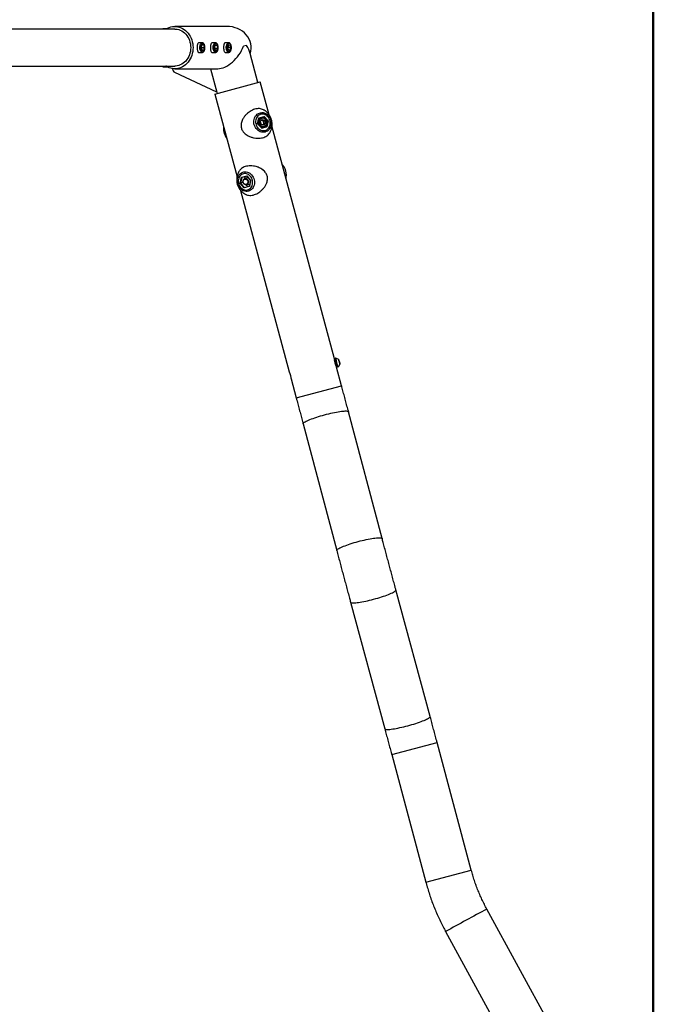
# Model space of a CAD drawing. Units: millimetres. Extents: x 0 to 42, y 0 to 29.8.
# Drawn here: x 31.3 to 32.5, y 6.8 to 8.6 of the extents above; entities that cross this region are included whole.
import ezdxf

# ---------------------------------------------------------------- set-up
doc = ezdxf.new("R2010")
doc.units = ezdxf.units.MM
doc.layers.add('LE_NORM', color=179, linetype='Continuous', lineweight=50)
doc.styles.add('SLDTEXTSTYLE0', font='TXT', dxfattribs={"width": 0.605})
doc.dimstyles.new('SLDDIMSTYLE0', dxfattribs={"dimtxt": 0.35, "dimasz": 0.3, "dimexe": 0, "dimexo": 0.0625, "dimgap": 0.0875, "dimtad": 1, "dimdec": 0, "dimlfac": 100, "dimrnd": 1e-09, "dimzin": 12, "dimdsep": 46, "dimtxsty": 'SLDTEXTSTYLE0', "dimsah": 1, "dimcen": 0.09, "dimadec": 0, "dimazin": 3, "dimtfac": 1, "dimtofl": 0, "dimtmove": 0, "dimatfit": 3, "dimfxl": 0, "dimfrac": 2, "dimtolj": 1, "dimtzin": 12, "dimarcsym": 0})

# ---------------------------------------------------------------- blocks, each defined once
blk = doc.blocks.new('_D_13')
at = {"layer": 'LE_NORM'}
for p, q in [((25.1115, 6.0495), (25.1115, 9.2665)), ((32.4989, 6.0495), (32.4989, 9.2665)), ((25.1115, 9.1674), (32.4989, 9.1674))]:
    blk.add_line(p, q, dxfattribs=at)
for points in [[(25.1115, 9.1674), (25.4115, 9.0674), (25.4115, 9.2674)], [(32.4989, 9.1674), (32.1989, 9.2674), (32.1989, 9.0674)]]:
    blk.add_solid(points, dxfattribs=at)
at = {"layer": 'LE_NORM', "insert": (28.4764, 9.6186), "char_height": 0.35, "attachment_point": 1, "style": 'SLDTEXTSTYLE0'}
blk.add_mtext('739', dxfattribs=at)

msp = doc.modelspace()

# ---------------------------------------------------------------- linework, layer by layer
at = {"color": 7, "linetype": 'Continuous', "lineweight": 25}
for p, q in [((31.5935, 8.6255), (31.2523, 8.6255)), ((31.5714, 8.6265), (31.5714, 8.6255)), ((31.5714, 8.6265), (31.5784, 8.6265)), ((31.692, 8.6305), (31.5935, 8.6305)), ((31.6457, 8.5995), (31.6389, 8.5995)), ((31.6707, 8.5995), (31.6639, 8.5995)), ((31.6957, 8.5995), (31.6889, 8.5995)), ((31.639, 8.5815), (31.6457, 8.5815)), ((31.6438, 8.5905), (31.6453, 8.5955)), ((31.6438, 8.5905), (31.6453, 8.5855)), ((31.6441, 8.5915), (31.6444, 8.5905)), ((31.6444, 8.5905), (31.6441, 8.5895)), ((31.6444, 8.5905), (31.6496, 8.5905)), ((31.6482, 8.5955), (31.6453, 8.5955)), ((31.6453, 8.5855), (31.6482, 8.5855)), ((31.6482, 8.5955), (31.6496, 8.5905)), ((31.6496, 8.5905), (31.6482, 8.5855)), ((31.664, 8.5815), (31.6707, 8.5815)), ((31.6689, 8.5914), (31.6707, 8.5959)), ((31.6689, 8.5914), (31.6699, 8.586)), ((31.669, 8.5917), (31.6694, 8.5896)), ((31.6694, 8.5896), (31.6693, 8.5893)), ((31.6694, 8.5896), (31.6746, 8.5896)), ((31.6699, 8.586), (31.6728, 8.5851)), ((31.6703, 8.595), (31.6736, 8.595)), ((31.6736, 8.595), (31.6707, 8.5959)), ((31.6746, 8.5896), (31.6728, 8.5851)), ((31.6736, 8.595), (31.6746, 8.5896)), ((31.689, 8.5815), (31.6957, 8.5815)), ((31.6949, 8.5949), (31.6939, 8.5895)), ((31.6957, 8.585), (31.6939, 8.5895)), ((31.694, 8.5892), (31.6944, 8.5915)), ((31.6943, 8.5917), (31.6944, 8.5915)), ((31.6944, 8.5915), (31.6996, 8.5915)), ((31.6949, 8.5949), (31.6977, 8.5959)), ((31.6953, 8.586), (31.6986, 8.586)), ((31.6957, 8.585), (31.6986, 8.586)), ((31.6977, 8.5959), (31.6996, 8.5915)), ((31.6986, 8.586), (31.6996, 8.5915)), ((31.7293, 8.5946), (31.7237, 8.5931)), ((31.7511, 8.5244), (31.7364, 8.5794)), ((31.265, 8.5555), (31.5935, 8.5555)), ((31.5714, 8.5555), (31.5714, 8.554)), ((31.5714, 8.554), (31.5794, 8.554)), ((31.5895, 8.5506), (31.5895, 8.5507)), ((31.5935, 8.5505), (31.6749, 8.5505)), ((31.6731, 8.5065), (31.5941, 8.5433)), ((31.6613, 8.5505), (31.6731, 8.5065)), ((31.6695, 8.5025), (31.7554, 8.5255)), ((31.772, 8.4636), (31.7554, 8.5255)), ((31.6731, 8.5065), (31.6738, 8.5036)), ((31.6695, 8.5025), (31.7114, 8.3462)), ((31.7504, 8.4465), (31.7528, 8.4578)), ((31.7508, 8.4466), (31.753, 8.4574)), ((31.7528, 8.4578), (31.7628, 8.4605)), ((31.7576, 8.4578), (31.7528, 8.4565)), ((31.7624, 8.4598), (31.753, 8.4573)), ((31.7555, 8.4509), (31.759, 8.4548)), ((31.7555, 8.4509), (31.757, 8.4453)), ((31.7576, 8.4577), (31.7571, 8.4584)), ((31.7578, 8.4535), (31.7586, 8.4532)), ((31.7586, 8.4532), (31.7611, 8.4524)), ((31.759, 8.4548), (31.7639, 8.4531)), ((31.7611, 8.4524), (31.7639, 8.4531)), ((31.7619, 8.4496), (31.7611, 8.4524)), ((31.7697, 8.4517), (31.7624, 8.4598)), ((31.7628, 8.4605), (31.7704, 8.4519)), ((31.7654, 8.4476), (31.7639, 8.4531)), ((31.7675, 8.441), (31.7697, 8.4517)), ((31.7676, 8.4511), (31.7697, 8.4517)), ((31.7704, 8.4519), (31.7681, 8.4407)), ((31.7697, 8.4517), (31.7704, 8.4519)), ((31.7504, 8.4465), (31.7508, 8.4466)), ((31.7581, 8.438), (31.7504, 8.4465)), ((31.7581, 8.4384), (31.7508, 8.4466)), ((31.7619, 8.4436), (31.757, 8.4453)), ((31.7575, 8.4391), (31.7622, 8.4404)), ((31.758, 8.4385), (31.7675, 8.441)), ((31.7681, 8.4407), (31.7581, 8.438)), ((31.7603, 8.4442), (31.7609, 8.4448)), ((31.7609, 8.4448), (31.7626, 8.4468)), ((31.7626, 8.4468), (31.7619, 8.4496)), ((31.7619, 8.4436), (31.7654, 8.4476)), ((31.7621, 8.4396), (31.7623, 8.4404)), ((31.7626, 8.4468), (31.7654, 8.4476)), ((31.8957, 8.002), (31.7776, 8.4426)), ((31.7176, 8.3342), (31.7199, 8.3454)), ((31.7205, 8.3451), (31.7183, 8.3344)), ((31.7199, 8.3454), (31.7297, 8.348)), ((31.7297, 8.3476), (31.7205, 8.3451)), ((31.7262, 8.3466), (31.7254, 8.3424)), ((31.7325, 8.3444), (31.7263, 8.3428)), ((31.7297, 8.348), (31.7372, 8.3395)), ((31.7297, 8.3476), (31.7369, 8.3394)), ((31.7321, 8.3449), (31.7312, 8.3441)), ((31.7321, 8.3443), (31.7323, 8.3447)), ((31.7369, 8.3394), (31.7348, 8.3287)), ((31.7372, 8.3395), (31.735, 8.3282)), ((31.7369, 8.3394), (31.7372, 8.3395)), ((31.7176, 8.3342), (31.7183, 8.3344)), ((31.7252, 8.3256), (31.7176, 8.3342)), ((31.7229, 8.3356), (31.7183, 8.3344)), ((31.7183, 8.3344), (31.7255, 8.3262)), ((31.7183, 8.3206), (31.8101, 7.9779)), ((31.735, 8.3282), (31.7252, 8.3256)), ((31.7255, 8.3262), (31.7348, 8.3287)), ((31.7284, 8.331), (31.7313, 8.3278)), ((31.7295, 8.3312), (31.7356, 8.3328)), ((31.7344, 8.3325), (31.7355, 8.3322)), ((31.7356, 8.3325), (31.7351, 8.3327)), ((31.8978, 8.0033), (31.8974, 8.0032)), ((31.8976, 8.0025), (31.8957, 8.002)), ((31.8998, 7.9865), (31.9017, 7.987)), ((31.9093, 7.9512), (31.8998, 7.9865)), ((31.9019, 7.9863), (31.9023, 7.9864)), ((31.9042, 7.9993), (31.905, 7.9966)), ((31.9042, 7.9989), (31.9042, 7.9993)), ((31.905, 7.9958), (31.9042, 7.9989)), ((31.9048, 7.9966), (31.905, 7.9966)), ((31.905, 7.9966), (31.9057, 7.9935)), ((31.9058, 7.9931), (31.905, 7.9958)), ((31.9057, 7.9935), (31.9058, 7.9931)), ((31.9057, 7.9935), (31.9057, 7.9935)), ((31.8137, 7.9646), (31.8234, 7.9282)), ((31.9859, 7.6627), (31.9224, 7.9022)), ((31.8364, 7.8794), (31.9, 7.6399)), ((32.0767, 7.3261), (32.012, 7.5653)), ((31.9262, 7.5421), (31.9909, 7.3029)), ((32.1546, 7.0357), (32.0899, 7.2772)), ((32.004, 7.2542), (32.0687, 7.0127)), ((32.3037, 6.7425), (32.1841, 6.962)), ((32.106, 6.9195), (32.2256, 6.7))]:
    msp.add_line(p, q, dxfattribs=at)
at = {"color": 8, "linetype": 'Continuous', "lineweight": 25}
for p, q in [((31.8234, 7.9282), (31.9093, 7.9512)), ((32.004, 7.2542), (32.0899, 7.2772)), ((32.0687, 7.0127), (32.1546, 7.0357)), ((32.1841, 6.962), (32.1841, 6.962))]:
    msp.add_line(p, q, dxfattribs=at)
at = {"color": 7, "linetype": 'Continuous', "lineweight": 25, "flags": 128}
for points in [[(31.5768, 8.6255), (31.5772, 8.6257), (31.5801, 8.6273), (31.5831, 8.6286), (31.5863, 8.6296), (31.5895, 8.6302), (31.5927, 8.6305), (31.596, 8.6304), (31.5992, 8.6299), (31.6024, 8.6292), (31.6055, 8.628), (31.6085, 8.6266), (31.6113, 8.6248), (31.614, 8.6227), (31.6165, 8.6204), (31.6189, 8.6178), (31.621, 8.6149), (31.6228, 8.6118), (31.6244, 8.6086), (31.6258, 8.6051), (31.6268, 8.6016), (31.6276, 8.5979), (31.628, 8.5942), (31.6282, 8.5905)], [(31.5935, 8.6255), (31.5951, 8.6254), (31.5981, 8.6251), (31.6011, 8.6244), (31.6041, 8.6233), (31.6069, 8.6219), (31.6096, 8.6202), (31.6121, 8.6182), (31.6144, 8.6158), (31.6165, 8.6133), (31.6184, 8.6105), (31.62, 8.6075), (31.6214, 8.6043), (31.6224, 8.601), (31.6232, 8.5975), (31.6237, 8.594), (31.6238, 8.5905)], [(31.6282, 8.5905), (31.628, 8.5867), (31.6276, 8.583), (31.6268, 8.5794), (31.6258, 8.5758), (31.6244, 8.5724), (31.6228, 8.5691), (31.621, 8.5661), (31.6189, 8.5632), (31.6165, 8.5606), (31.614, 8.5582), (31.6113, 8.5562), (31.6085, 8.5544), (31.6055, 8.5529), (31.6024, 8.5518), (31.5992, 8.551), (31.596, 8.5506), (31.5927, 8.5505), (31.5895, 8.5508), (31.5863, 8.5514), (31.5831, 8.5523), (31.5801, 8.5536), (31.5772, 8.5552), (31.5768, 8.5555)], [(31.6238, 8.5905), (31.6237, 8.5869), (31.6232, 8.5834), (31.6224, 8.58), (31.6214, 8.5767), (31.62, 8.5735), (31.6184, 8.5705), (31.6165, 8.5677), (31.6144, 8.5651), (31.6121, 8.5628), (31.6096, 8.5608), (31.6069, 8.5591), (31.6041, 8.5577), (31.6011, 8.5566), (31.5981, 8.5559), (31.5951, 8.5555), (31.5935, 8.5555)], [(31.6467, 8.5983), (31.6459, 8.5981), (31.6451, 8.5976), (31.6444, 8.5967), (31.6438, 8.5955), (31.6433, 8.5941), (31.643, 8.5926), (31.6428, 8.5909), (31.6429, 8.5892), (31.6431, 8.5876), (31.6435, 8.5861), (31.644, 8.5848), (31.6447, 8.5838), (31.6455, 8.5831), (31.6463, 8.5827), (31.6472, 8.5827), (31.648, 8.5831), (31.6487, 8.5838), (31.6494, 8.5848), (31.65, 8.5861), (31.6504, 8.5876), (31.6506, 8.5892), (31.6506, 8.5909), (31.6505, 8.5926), (31.6502, 8.5941), (31.6497, 8.5955), (31.6491, 8.5967), (31.6484, 8.5976), (31.6476, 8.5981), (31.6467, 8.5983)], [(31.644, 8.5898), (31.644, 8.5905), (31.644, 8.5911)], [(31.6723, 8.5982), (31.6715, 8.5983), (31.6707, 8.598), (31.6699, 8.5974), (31.6692, 8.5964), (31.6686, 8.5952), (31.6682, 8.5937), (31.6679, 8.5921), (31.6678, 8.5905), (31.6679, 8.5888), (31.6682, 8.5872), (31.6686, 8.5857), (31.6692, 8.5845), (31.6699, 8.5836), (31.6707, 8.583), (31.6715, 8.5827), (31.6724, 8.5828), (31.6732, 8.5832), (31.6739, 8.584), (31.6746, 8.5851), (31.6751, 8.5865), (31.6754, 8.588), (31.6756, 8.5897), (31.6756, 8.5913), (31.6754, 8.593), (31.6751, 8.5945), (31.6746, 8.5959), (31.6739, 8.5969), (31.6732, 8.5977), (31.6723, 8.5982)], [(31.669, 8.5905), (31.669, 8.591), (31.669, 8.5916), (31.669, 8.5916)], [(31.6931, 8.5931), (31.6929, 8.5915), (31.6928, 8.5898), (31.693, 8.5882), (31.6933, 8.5866), (31.6938, 8.5853), (31.6945, 8.5841), (31.6952, 8.5833), (31.696, 8.5828), (31.6968, 8.5827), (31.6977, 8.5829), (31.6985, 8.5835), (31.6992, 8.5844), (31.6998, 8.5856), (31.7002, 8.587), (31.7005, 8.5886), (31.7006, 8.5903), (31.7006, 8.592), (31.7003, 8.5936), (31.6999, 8.595), (31.6993, 8.5963), (31.6986, 8.5973), (31.6979, 8.5979), (31.697, 8.5983), (31.6962, 8.5982), (31.6954, 8.5978), (31.6946, 8.597), (31.694, 8.596), (31.6934, 8.5947), (31.6931, 8.5931)], [(31.7646, 8.4309), (31.7624, 8.4305), (31.7601, 8.4305), (31.7578, 8.4308), (31.7555, 8.4314), (31.7533, 8.4324), (31.7513, 8.4338), (31.7494, 8.4354), (31.7477, 8.4373), (31.7462, 8.4394), (31.7451, 8.4417), (31.7441, 8.4442), (31.7435, 8.4467), (31.7433, 8.4493), (31.7433, 8.4519), (31.7437, 8.4544), (31.7443, 8.4568), (31.7453, 8.4591), (31.7466, 8.4612), (31.7481, 8.463), (31.7498, 8.4646), (31.7518, 8.4659), (31.7539, 8.4668), (31.7561, 8.4674), (31.7583, 8.4676), (31.7607, 8.4675), (31.7629, 8.467), (31.7652, 8.4662), (31.7673, 8.465), (31.7693, 8.4635), (31.7711, 8.4618), (31.7727, 8.4597), (31.774, 8.4575), (31.775, 8.4551), (31.7758, 8.4526), (31.7762, 8.4501), (31.7763, 8.4475), (31.7761, 8.4449), (31.7756, 8.4424), (31.7748, 8.4401), (31.7737, 8.4379), (31.7723, 8.4359), (31.7707, 8.4342), (31.7688, 8.4328), (31.7668, 8.4317), (31.7646, 8.4309)], [(31.7564, 8.4644), (31.7545, 8.4637), (31.7527, 8.4627), (31.751, 8.4613), (31.7496, 8.4597), (31.7484, 8.4579), (31.7475, 8.4559), (31.7469, 8.4537), (31.7466, 8.4514), (31.7466, 8.4491), (31.7469, 8.4468), (31.7475, 8.4445), (31.7484, 8.4424), (31.7496, 8.4404), (31.751, 8.4385), (31.7526, 8.437), (31.7544, 8.4357), (31.7563, 8.4347), (31.7584, 8.434), (31.7604, 8.4337), (31.7625, 8.4337), (31.7645, 8.434), (31.7664, 8.4347), (31.7682, 8.4358), (31.7699, 8.4371), (31.7713, 8.4387), (31.7725, 8.4405), (31.7734, 8.4425), (31.774, 8.4447), (31.7743, 8.447), (31.7743, 8.4493), (31.774, 8.4516), (31.7734, 8.4539), (31.7725, 8.4561), (31.7713, 8.4581), (31.7699, 8.4599), (31.7683, 8.4614), (31.7665, 8.4627), (31.7646, 8.4637), (31.7625, 8.4644), (31.7605, 8.4648), (31.7584, 8.4647), (31.7564, 8.4644)], [(31.7539, 8.4474), (31.7544, 8.4459), (31.7553, 8.4444), (31.7564, 8.4432), (31.7577, 8.4423), (31.7591, 8.4417), (31.7606, 8.4415), (31.7621, 8.4416), (31.7635, 8.4421), (31.7648, 8.4429), (31.7658, 8.444), (31.7666, 8.4453), (31.7671, 8.4468), (31.7673, 8.4485), (31.7672, 8.4502), (31.7668, 8.4518), (31.766, 8.4533), (31.7651, 8.4546), (31.7638, 8.4557), (31.7625, 8.4564), (31.761, 8.4569), (31.7595, 8.4569), (31.7581, 8.4566), (31.7567, 8.456), (31.7556, 8.455), (31.7546, 8.4538), (31.754, 8.4524), (31.7536, 8.4508), (31.7536, 8.4491), (31.7539, 8.4474)], [(31.7586, 8.4532), (31.7581, 8.4534), (31.7577, 8.4534)], [(31.7602, 8.4442), (31.7605, 8.4444), (31.7609, 8.4448)], [(31.733, 8.3189), (31.7308, 8.3185), (31.7285, 8.3185), (31.7262, 8.3188), (31.724, 8.3195), (31.7219, 8.3205), (31.7198, 8.3218), (31.718, 8.3235), (31.7163, 8.3254), (31.7149, 8.3275), (31.7137, 8.3298), (31.7128, 8.3322), (31.7122, 8.3348), (31.7119, 8.3374), (31.7119, 8.3399), (31.7123, 8.3425), (31.7129, 8.3449), (31.7138, 8.3471), (31.7151, 8.3492), (31.7165, 8.351), (31.7182, 8.3526), (31.7201, 8.3539), (31.7222, 8.3548), (31.7244, 8.3554), (31.7266, 8.3556), (31.7289, 8.3554), (31.7311, 8.3549), (31.7333, 8.3541), (31.7354, 8.3529), (31.7373, 8.3514), (31.7391, 8.3497), (31.7407, 8.3477), (31.742, 8.3454), (31.743, 8.343), (31.7438, 8.3405), (31.7442, 8.338), (31.7444, 8.3354), (31.7442, 8.3328), (31.7437, 8.3303), (31.7429, 8.328), (31.7418, 8.3258), (31.7404, 8.3239), (31.7388, 8.3222), (31.737, 8.3208), (31.7351, 8.3197), (31.733, 8.3189)], [(31.7234, 8.352), (31.7215, 8.3513), (31.7197, 8.3503), (31.7181, 8.349), (31.7167, 8.3474), (31.7156, 8.3456), (31.7147, 8.3436), (31.7141, 8.3414), (31.7138, 8.3391), (31.7138, 8.3368), (31.7141, 8.3345), (31.7148, 8.3322), (31.7156, 8.3301), (31.7168, 8.328), (31.7182, 8.3262), (31.7198, 8.3247), (31.7216, 8.3233), (31.7235, 8.3223), (31.7254, 8.3217), (31.7275, 8.3213), (31.7295, 8.3213), (31.7315, 8.3217), (31.7334, 8.3224), (31.7351, 8.3234), (31.7367, 8.3247), (31.7381, 8.3263), (31.7392, 8.3281), (31.7401, 8.3301), (31.7407, 8.3323), (31.741, 8.3345), (31.741, 8.3369), (31.7407, 8.3392), (31.7401, 8.3414), (31.7392, 8.3436), (31.738, 8.3456), (31.7366, 8.3474), (31.735, 8.349), (31.7333, 8.3503), (31.7314, 8.3513), (31.7294, 8.352), (31.7274, 8.3524), (31.7253, 8.3524), (31.7234, 8.352)], [(31.7329, 8.3383), (31.7331, 8.3368), (31.733, 8.3353), (31.7326, 8.334), (31.7319, 8.3328), (31.7309, 8.3319), (31.7298, 8.3313), (31.7285, 8.331), (31.7272, 8.3312), (31.7259, 8.3316), (31.7248, 8.3325), (31.7239, 8.3336), (31.7232, 8.3349), (31.7228, 8.3364), (31.7227, 8.3379), (31.723, 8.3393), (31.7235, 8.3406), (31.7244, 8.3416), (31.7254, 8.3424), (31.7267, 8.3428), (31.728, 8.3429), (31.7292, 8.3426), (31.7305, 8.3419), (31.7315, 8.3409), (31.7323, 8.3397), (31.7329, 8.3383)], [(31.7316, 8.338), (31.7318, 8.3366), (31.7317, 8.3353), (31.7312, 8.334), (31.7305, 8.333), (31.7295, 8.3323), (31.7284, 8.3319), (31.7272, 8.3319), (31.7261, 8.3322), (31.725, 8.3329), (31.7241, 8.3339), (31.7235, 8.3351), (31.7231, 8.3364), (31.7231, 8.3377), (31.7234, 8.339), (31.7239, 8.3402), (31.7248, 8.341), (31.7258, 8.3416), (31.727, 8.3418), (31.7282, 8.3417), (31.7293, 8.3412), (31.7303, 8.3403), (31.7311, 8.3392), (31.7316, 8.338)], [(31.9061, 7.992), (31.9061, 7.9923), (31.9059, 7.9929), (31.9057, 7.9938), (31.9054, 7.9949), (31.9051, 7.9961), (31.9048, 7.9973), (31.9045, 7.9984), (31.9042, 7.9993), (31.904, 8), (31.9039, 8.0004), (31.9039, 8.0004), (31.9039, 8.0001), (31.9041, 7.9994), (31.9043, 7.9986), (31.9046, 7.9975), (31.9049, 7.9963), (31.9052, 7.9951), (31.9055, 7.994), (31.9058, 7.9931), (31.906, 7.9924), (31.9061, 7.992), (31.9061, 7.992)]]:
    msp.add_lwpolyline(points, dxfattribs=at)
at = {"color": 8, "linetype": 'Continuous', "lineweight": 25, "flags": 128}
for points in [[(31.6457, 8.5815), (31.6452, 8.5815), (31.6443, 8.5819), (31.6435, 8.5826), (31.6428, 8.5836), (31.6421, 8.585), (31.6417, 8.5865), (31.6413, 8.5882), (31.6412, 8.59), (31.6412, 8.5918), (31.6415, 8.5936), (31.6419, 8.5952), (31.6424, 8.5967), (31.6431, 8.5979), (31.6439, 8.5987), (31.6448, 8.5993), (31.6457, 8.5995), (31.6457, 8.5995)], [(31.6707, 8.5815), (31.6704, 8.5815), (31.6695, 8.5818), (31.6687, 8.5824), (31.6679, 8.5834), (31.6673, 8.5847), (31.6667, 8.5862), (31.6664, 8.5878), (31.6662, 8.5896), (31.6662, 8.5915), (31.6664, 8.5932), (31.6668, 8.5949), (31.6673, 8.5964), (31.668, 8.5976), (31.6687, 8.5986), (31.6696, 8.5992), (31.6705, 8.5995), (31.6707, 8.5995)], [(31.6915, 8.5936), (31.6919, 8.5952), (31.6924, 8.5966), (31.6931, 8.5978), (31.6939, 8.5987), (31.6948, 8.5993), (31.6957, 8.5995), (31.6957, 8.5995)], [(31.6957, 8.5815), (31.6953, 8.5815), (31.6944, 8.5819), (31.6935, 8.5826), (31.6928, 8.5836), (31.6921, 8.5849), (31.6917, 8.5865), (31.6913, 8.5882), (31.6912, 8.59), (31.6912, 8.5918), (31.6915, 8.5936)], [(31.8364, 7.8794), (31.8364, 7.8796), (31.8365, 7.8802), (31.837, 7.8808), (31.8379, 7.8816), (31.839, 7.8824), (31.8405, 7.8833), (31.8423, 7.8843), (31.8444, 7.8853), (31.8468, 7.8863), (31.8494, 7.8874), (31.8523, 7.8885), (31.8554, 7.8897), (31.8587, 7.8908), (31.8622, 7.8919), (31.8658, 7.8931), (31.8695, 7.8942), (31.8733, 7.8953), (31.8771, 7.8963), (31.881, 7.8974), (31.8848, 7.8983), (31.8886, 7.8992), (31.8923, 7.9), (31.896, 7.9008), (31.8995, 7.9015), (31.9028, 7.9021), (31.9059, 7.9025), (31.9088, 7.903), (31.9115, 7.9033), (31.914, 7.9035), (31.9161, 7.9036), (31.918, 7.9036), (31.9195, 7.9035), (31.9207, 7.9033), (31.9216, 7.903), (31.9222, 7.9026), (31.9224, 7.9022)], [(31.9, 7.6399), (31.9, 7.6401), (31.9001, 7.6407), (31.9006, 7.6414), (31.9014, 7.6421), (31.9026, 7.6429), (31.9041, 7.6438), (31.9059, 7.6448), (31.908, 7.6458), (31.9104, 7.6468), (31.913, 7.6479), (31.9159, 7.649), (31.919, 7.6502), (31.9223, 7.6513), (31.9257, 7.6525), (31.9293, 7.6536), (31.9331, 7.6547), (31.9368, 7.6558), (31.9407, 7.6569), (31.9445, 7.6579), (31.9484, 7.6588), (31.9522, 7.6597), (31.9559, 7.6605), (31.9595, 7.6613), (31.963, 7.662), (31.9664, 7.6626), (31.9695, 7.6631), (31.9724, 7.6635), (31.9751, 7.6638), (31.9775, 7.664), (31.9797, 7.6641), (31.9815, 7.6641), (31.9831, 7.664), (31.9843, 7.6638), (31.9852, 7.6635), (31.9857, 7.6631), (31.9859, 7.6627)], [(31.9262, 7.5421), (31.9263, 7.542), (31.9267, 7.5415), (31.9274, 7.5412), (31.9285, 7.5409), (31.93, 7.5408), (31.9317, 7.5408), (31.9337, 7.5409), (31.936, 7.541), (31.9386, 7.5413), (31.9415, 7.5417), (31.9445, 7.5422), (31.9478, 7.5427), (31.9512, 7.5434), (31.9548, 7.5441), (31.9585, 7.545), (31.9622, 7.5458), (31.9661, 7.5468), (31.9699, 7.5478), (31.9738, 7.5489), (31.9776, 7.55), (31.9813, 7.5511), (31.9849, 7.5522), (31.9885, 7.5534), (31.9918, 7.5545), (31.995, 7.5557), (31.998, 7.5568), (32.0007, 7.5579), (32.0032, 7.559), (32.0054, 7.5601), (32.0073, 7.561), (32.0089, 7.562), (32.0102, 7.5628), (32.0111, 7.5636), (32.0118, 7.5643), (32.012, 7.5649), (32.012, 7.5653)], [(31.9909, 7.3029), (31.991, 7.3028), (31.9914, 7.3023), (31.9921, 7.302), (31.9932, 7.3018), (31.9946, 7.3016), (31.9964, 7.3016), (31.9984, 7.3017), (32.0007, 7.3018), (32.0033, 7.3021), (32.0062, 7.3025), (32.0092, 7.303), (32.0125, 7.3036), (32.0159, 7.3042), (32.0195, 7.305), (32.0231, 7.3058), (32.0269, 7.3067), (32.0307, 7.3076), (32.0346, 7.3086), (32.0384, 7.3097), (32.0422, 7.3108), (32.046, 7.3119), (32.0496, 7.313), (32.0531, 7.3142), (32.0565, 7.3154), (32.0597, 7.3165), (32.0626, 7.3176), (32.0654, 7.3188), (32.0679, 7.3198), (32.0701, 7.3209), (32.072, 7.3219), (32.0736, 7.3228), (32.0749, 7.3236), (32.0758, 7.3244), (32.0765, 7.3251), (32.0767, 7.3258), (32.0767, 7.3261)]]:
    msp.add_lwpolyline(points, dxfattribs=at)
at = {"color": 7, "linetype": 'Continuous', "lineweight": 25}
for centre, radius, start, end in [((31.6843, 8.5905), 0.00977, 352.9441, 359.2933), ((31.5975, 8.5506), 0.008, 180, 245), ((31.7568, 8.4484), 0.00518, 13.7694, 69.8147), ((31.7569, 8.4481), 0.00518, 320.1853, 16.2306), ((31.733, 8.34), 0.00535, 103.0864, 140.5746), ((31.7338, 8.3368), 0.00535, 249.4254, 286.9136), ((32.0789, 8.0428), 0.1858, 192.3002, 197.6998), ((31.8971, 7.9941), 0.00927, 43.1596, 85.7938), ((32.0778, 8.0425), 0.1842, 192.2779, 197.7221), ((32.0668, 8.0395), 0.1752, 192.3832, 197.6168), ((31.8971, 7.9941), 0.00927, 304.2062, 346.8404)]:
    msp.add_arc(centre, radius, start, end, dxfattribs=at)
at = {"color": 8, "linetype": 'Continuous', "lineweight": 25}
for centre, radius, start, end in [((31.7603, 8.4497), 0.00849, 109.702, 198.6634), ((31.7606, 8.4487), 0.00848, 191.322, 280.5989), ((34.2261, 3.1217), 4.3495, 118.0016, 119.1726)]:
    msp.add_arc(centre, radius, start, end, dxfattribs=at)
at = {"color": 7, "linetype": 'Continuous', "lineweight": 25}
for centre, major_axis, ratio, start_param, end_param in [((31.692, 8.5905), (-0.0462, 0), 0.866025, 2.860889, 4.712389), ((31.692, 8.5905), (-0.0462, 0), 0.866025, 2.860889, 4.712389), ((31.692, 8.5905), (0.0281, 0.0366), 0.57735, 3.558624, 5.195007), ((31.692, 8.5905), (0.0417, -0.032), 0.57735, 0.645047, 1.028784), ((31.7526, 8.4577), (0.000416, -0.000393), 0.369885, 0.223779, 1.347018), ((31.7626, 8.4604), (0.000164, 0.000549), 0.369885, 3.365371, 4.936168), ((31.7579, 8.4379), (0.000164, 0.000549), 0.369885, 4.936168, 6.059407), ((31.7679, 8.4406), (0.000416, -0.000393), 0.369885, 1.347018, 2.917814), ((31.7201, 8.3455), (0.000417, -0.000391), 0.393983, 4.472487, 6.043284), ((31.7299, 8.3481), (0.000166, 0.000547), 0.393983, 1.810698, 2.901691), ((31.7254, 8.3257), (0.000166, 0.000547), 0.393983, 0.239902, 1.810698), ((31.7352, 8.3283), (0.000417, -0.000391), 0.393983, 3.381494, 4.472487)]:
    msp.add_ellipse(centre, major_axis=major_axis, ratio=ratio, start_param=start_param, end_param=end_param, dxfattribs=at)
for points, knots in [([(31.6408, 8.5995), (31.6408, 8.5995), (31.6403, 8.5999), (31.6392, 8.5998), (31.6379, 8.599), (31.6369, 8.5973), (31.6363, 8.5948), (31.636, 8.5917), (31.636, 8.5886), (31.6364, 8.5857), (31.6371, 8.5833), (31.6381, 8.5817), (31.6393, 8.5811), (31.6402, 8.5814), (31.6405, 8.5815)], [0, 0, 0, 0, 0.000147, 0.094631, 0.187193, 0.28059, 0.376246, 0.472126, 0.565885, 0.658498, 0.752576, 0.848594, 0.944019, 1, 1, 1, 1]), ([(31.6457, 8.5815), (31.6459, 8.5815), (31.6465, 8.5815), (31.6474, 8.5819), (31.6482, 8.5825), (31.649, 8.5834), (31.6496, 8.5846), (31.6502, 8.586), (31.6506, 8.5875), (31.6508, 8.5892), (31.6508, 8.5909), (31.6507, 8.5925), (31.6504, 8.5941), (31.65, 8.5956), (31.6493, 8.5969), (31.6486, 8.598), (31.6478, 8.5988), (31.6469, 8.5993), (31.6462, 8.5995), (31.6458, 8.5995), (31.6457, 8.5995)], [0, 0, 0, 0, 0.038923, 0.092152, 0.146586, 0.20459, 0.265915, 0.328443, 0.390622, 0.452368, 0.513872, 0.575372, 0.637058, 0.699184, 0.762061, 0.825954, 0.883257, 0.936881, 0.988132, 1, 1, 1, 1]), ([(31.6658, 8.5995), (31.6658, 8.5995), (31.6653, 8.5999), (31.6642, 8.5998), (31.6629, 8.599), (31.6619, 8.5973), (31.6613, 8.5948), (31.661, 8.5917), (31.661, 8.5886), (31.6614, 8.5857), (31.6621, 8.5833), (31.6631, 8.5817), (31.6643, 8.5811), (31.6652, 8.5814), (31.6655, 8.5815)], [0, 0, 0, 0, 0.000147, 0.094631, 0.187193, 0.28059, 0.376246, 0.472126, 0.565885, 0.658498, 0.752576, 0.848594, 0.944019, 1, 1, 1, 1]), ([(31.6717, 8.5993), (31.6715, 8.5994), (31.6711, 8.5995), (31.6708, 8.5995), (31.6707, 8.5994)], [0, 0, 0, 0, 0.64337, 1, 1, 1, 1]), ([(31.6708, 8.5815), (31.671, 8.5815), (31.6715, 8.5815), (31.6724, 8.5819), (31.6732, 8.5825), (31.674, 8.5834), (31.6747, 8.5846), (31.6752, 8.586), (31.6756, 8.5875), (31.6758, 8.5892), (31.6758, 8.5909), (31.6757, 8.5925), (31.6754, 8.5942), (31.675, 8.5956), (31.6743, 8.597), (31.6736, 8.598), (31.6728, 8.5988), (31.6721, 8.5992), (31.6717, 8.5993), (31.6717, 8.5993)], [0, 0, 0, 0, 0.038539, 0.094973, 0.152718, 0.214262, 0.279311, 0.345609, 0.411533, 0.476999, 0.542211, 0.60742, 0.672829, 0.738708, 0.805387, 0.873144, 0.933862, 0.990672, 1, 1, 1, 1]), ([(31.6908, 8.5995), (31.6908, 8.5995), (31.6903, 8.5999), (31.6892, 8.5998), (31.6879, 8.599), (31.6869, 8.5973), (31.6863, 8.5948), (31.686, 8.5917), (31.686, 8.5886), (31.6864, 8.5857), (31.6871, 8.5833), (31.6881, 8.5817), (31.6893, 8.5811), (31.6902, 8.5814), (31.6905, 8.5815)], [0, 0, 0, 0, 0.000147, 0.094631, 0.187193, 0.28059, 0.376246, 0.472126, 0.565885, 0.658498, 0.752576, 0.848594, 0.944019, 1, 1, 1, 1]), ([(31.6957, 8.5815), (31.6958, 8.5815), (31.6963, 8.5815), (31.6971, 8.5818), (31.698, 8.5823), (31.6988, 8.5832), (31.6995, 8.5842), (31.7, 8.5856), (31.7005, 8.5871), (31.7007, 8.5887), (31.7008, 8.5904), (31.7007, 8.5921), (31.7005, 8.5937), (31.7001, 8.5952), (31.6995, 8.5966), (31.6988, 8.5978), (31.698, 8.5987), (31.697, 8.5992), (31.6963, 8.5995), (31.6958, 8.5994), (31.6957, 8.5994)], [0, 0, 0, 0, 0.024932, 0.078251, 0.131876, 0.188632, 0.249042, 0.311312, 0.37345, 0.435133, 0.496513, 0.557821, 0.619267, 0.681071, 0.743535, 0.806959, 0.871284, 0.925413, 0.976849, 1, 1, 1, 1]), ([(31.7616, 8.4728), (31.7604, 8.4733), (31.758, 8.4745), (31.7539, 8.4752), (31.7495, 8.4751), (31.7449, 8.4741), (31.7405, 8.4724), (31.7362, 8.4701), (31.7322, 8.4672), (31.7283, 8.4637), (31.7248, 8.4596), (31.7221, 8.4552), (31.7203, 8.4509), (31.7193, 8.4471), (31.719, 8.4434), (31.7192, 8.4401), (31.7201, 8.4368), (31.7214, 8.4338), (31.7232, 8.4312), (31.7256, 8.4285), (31.7287, 8.4259), (31.7329, 8.4233), (31.738, 8.4212), (31.7439, 8.4197), (31.7496, 8.419), (31.755, 8.4192), (31.7599, 8.42), (31.7641, 8.4214), (31.7677, 8.4234), (31.7706, 8.4258), (31.7724, 8.4278), (31.7731, 8.4292), (31.7732, 8.4294)], [0, 0, 0, 0, 0.038407, 0.078695, 0.117806, 0.156908, 0.192673, 0.228448, 0.264388, 0.30034, 0.339452, 0.37855, 0.409029, 0.439468, 0.463174, 0.486858, 0.510657, 0.534465, 0.556774, 0.579101, 0.610399, 0.641726, 0.685109, 0.728489, 0.769317, 0.810121, 0.847839, 0.885555, 0.920919, 0.956296, 0.993144, 1, 1, 1, 1]), ([(31.7732, 8.4293), (31.7732, 8.4294), (31.7738, 8.4303), (31.7747, 8.4322), (31.776, 8.4351), (31.7769, 8.438), (31.7775, 8.441), (31.7778, 8.4439), (31.7779, 8.4469), (31.7776, 8.4497), (31.7771, 8.4525), (31.7764, 8.4553), (31.7753, 8.458), (31.774, 8.4606), (31.7724, 8.4631), (31.7705, 8.4656), (31.7683, 8.4679), (31.7658, 8.4701), (31.7635, 8.4717), (31.762, 8.4725), (31.7616, 8.4728)], [0, 0, 0, 0, 0.001554, 0.065963, 0.129084, 0.190812, 0.251055, 0.309766, 0.367004, 0.42301, 0.478261, 0.533454, 0.589392, 0.646643, 0.705895, 0.767576, 0.831777, 0.898284, 0.966695, 1, 1, 1, 1]), ([(31.7621, 8.4404), (31.7623, 8.4404), (31.7629, 8.4405), (31.764, 8.4411), (31.7652, 8.4419), (31.7663, 8.4431), (31.7671, 8.4444), (31.7677, 8.4459), (31.768, 8.4476), (31.768, 8.4492), (31.7677, 8.4509), (31.7672, 8.4525), (31.7664, 8.454), (31.7654, 8.4554), (31.7641, 8.4564), (31.7628, 8.4573), (31.7613, 8.4578), (31.7597, 8.458), (31.7584, 8.458), (31.7577, 8.4578), (31.7575, 8.4577)], [0, 0, 0, 0, 0.017014, 0.07576, 0.134447, 0.193245, 0.252286, 0.311616, 0.371214, 0.431024, 0.490988, 0.551061, 0.611209, 0.671387, 0.731541, 0.791584, 0.85141, 0.910921, 0.97008, 1, 1, 1, 1]), ([(31.6861, 8.4406), (31.686, 8.4397), (31.6859, 8.4378), (31.686, 8.435), (31.6863, 8.4322), (31.6869, 8.4294), (31.6878, 8.4267), (31.689, 8.424), (31.6903, 8.4216), (31.6913, 8.4202), (31.6918, 8.4196)], [0, 0, 0, 0, 0.123395, 0.252817, 0.379828, 0.50575, 0.632345, 0.761194, 0.893776, 1, 1, 1, 1]), ([(31.7161, 8.3578), (31.7158, 8.3572), (31.7148, 8.3558), (31.7136, 8.3533), (31.7125, 8.3504), (31.7116, 8.3475), (31.711, 8.3446), (31.7108, 8.3417), (31.7108, 8.3388), (31.711, 8.336), (31.7116, 8.3333), (31.7123, 8.3306), (31.7134, 8.328), (31.7147, 8.3254), (31.7164, 8.3229), (31.7183, 8.3205), (31.7206, 8.3182), (31.7231, 8.3161), (31.7257, 8.3143), (31.7274, 8.3134), (31.7281, 8.313)], [0, 0, 0, 0, 0.037107, 0.098664, 0.158866, 0.217581, 0.274675, 0.330051, 0.383733, 0.435976, 0.487348, 0.538704, 0.590972, 0.644882, 0.701235, 0.760475, 0.8226, 0.887233, 0.953818, 1, 1, 1, 1]), ([(31.7468, 8.3657), (31.7453, 8.366), (31.742, 8.3668), (31.7369, 8.3671), (31.7318, 8.3668), (31.7271, 8.3658), (31.7232, 8.3642), (31.7199, 8.3622), (31.7176, 8.36), (31.7165, 8.3584), (31.7161, 8.3577)], [0, 0, 0, 0, 0.1148867, 0.2582094, 0.3973501, 0.5364545, 0.6636902, 0.7909605, 0.918817, 1, 1, 1, 1]), ([(31.7281, 8.3131), (31.7286, 8.3129), (31.7301, 8.3119), (31.7334, 8.3112), (31.7376, 8.311), (31.7421, 8.3117), (31.7465, 8.3132), (31.7507, 8.3153), (31.7548, 8.318), (31.7587, 8.3213), (31.7623, 8.3253), (31.7655, 8.3298), (31.7676, 8.3344), (31.7688, 8.3386), (31.7692, 8.3423), (31.7689, 8.3461), (31.768, 8.3495), (31.7665, 8.3526), (31.7645, 8.3555), (31.7628, 8.3575), (31.7616, 8.3583), (31.7616, 8.3584)], [0, 0, 0, 0, 0.027001, 0.097324, 0.167608, 0.232574, 0.297538, 0.358451, 0.419385, 0.482854, 0.546339, 0.615761, 0.685102, 0.7306, 0.776042, 0.822001, 0.867932, 0.906778, 0.945656, 0.999037, 1, 1, 1, 1]), ([(31.7582, 8.361), (31.7578, 8.3613), (31.7564, 8.3622), (31.754, 8.3634), (31.751, 8.3647), (31.7486, 8.3655), (31.7472, 8.3658), (31.7469, 8.3658)], [0, 0, 0, 0, 0.136744, 0.395283, 0.656124, 0.919506, 1, 1, 1, 1]), ([(31.7615, 8.3586), (31.7612, 8.3589), (31.7602, 8.3598), (31.7591, 8.3605), (31.7582, 8.361)], [0, 0, 0, 0, 0.261874, 1, 1, 1, 1]), ([(31.8041, 8.3437), (31.8042, 8.344), (31.8045, 8.3453), (31.8047, 8.3475), (31.8048, 8.3504), (31.8046, 8.3532), (31.8041, 8.3559), (31.8034, 8.3586), (31.8024, 8.3613), (31.8012, 8.3638), (31.7996, 8.3663), (31.7983, 8.3682), (31.7974, 8.3691), (31.7973, 8.3692)], [0, 0, 0, 0, 0.0353235, 0.1434283, 0.2482058, 0.3500155, 0.4497949, 0.5490743, 0.6497762, 0.7531887, 0.8609882, 0.9742386, 1, 1, 1, 1]), ([(31.8971, 7.9941), (31.8969, 7.9948), (31.8965, 7.9963), (31.8962, 7.9984), (31.896, 8), (31.8959, 8.0009), (31.8959, 8.0009), (31.8959, 8.0009)], [0, 0, 0, 0, 0.2129254, 0.4257864, 0.6403139, 0.8559588, 1, 1, 1, 1]), ([(31.8996, 7.9875), (31.8995, 7.9876), (31.8994, 7.9877), (31.8989, 7.9887), (31.8983, 7.9904), (31.8976, 7.9922), (31.8972, 7.9935), (31.8971, 7.9941)], [0, 0, 0, 0, 0.206857, 0.419028, 0.633402, 0.849006, 1, 1, 1, 1]), ([(31.8101, 7.9779), (31.8101, 7.9778), (31.8102, 7.9777), (31.8106, 7.9767), (31.8112, 7.9751), (31.8118, 7.9732), (31.8122, 7.9719), (31.8123, 7.9714)], [0, 0, 0, 0, 0.145525, 0.374103, 0.605053, 0.83733, 1, 1, 1, 1]), ([(31.8123, 7.9714), (31.8125, 7.9706), (31.8129, 7.9691), (31.8133, 7.967), (31.8135, 7.9655), (31.8137, 7.9646), (31.8137, 7.9646), (31.8137, 7.9646)], [0, 0, 0, 0, 0.2292825, 0.4584957, 0.6895033, 0.9217142, 1, 1, 1, 1]), ([(31.9224, 7.9022), (31.9219, 7.9041), (31.9204, 7.9094), (31.9181, 7.9183), (31.9153, 7.9289), (31.9125, 7.9393), (31.9105, 7.9467), (31.9094, 7.9506), (31.9093, 7.9512)], [0, 0, 0, 0, 0.11375, 0.329902, 0.546057, 0.762208, 0.966982, 1, 1, 1, 1]), ([(31.8234, 7.9282), (31.8239, 7.9263), (31.8254, 7.9209), (31.8277, 7.912), (31.8306, 7.9015), (31.8333, 7.8912), (31.8353, 7.8838), (31.8363, 7.88), (31.8364, 7.8794)], [0, 0, 0, 0, 0.11375, 0.329895, 0.546046, 0.762193, 0.966961, 1, 1, 1, 1]), ([(32.012, 7.5653), (32.0115, 7.5672), (32.0101, 7.5725), (32.0077, 7.5813), (32.0049, 7.5919), (32.002, 7.6024), (31.9992, 7.613), (31.9964, 7.6235), (31.9936, 7.6341), (31.9907, 7.6446), (31.9882, 7.6542), (31.9866, 7.6602), (31.9859, 7.6627)], [0, 0, 0, 0, 0.056874, 0.164942, 0.273015, 0.381089, 0.489164, 0.59724, 0.705316, 0.813391, 0.921464, 1, 1, 1, 1]), ([(31.9, 7.6399), (31.9005, 7.6381), (31.9019, 7.6327), (31.9043, 7.6239), (31.9071, 7.6133), (31.9099, 7.6027), (31.9128, 7.5921), (31.9156, 7.5815), (31.9185, 7.5709), (31.9213, 7.5603), (31.9239, 7.5507), (31.9255, 7.5447), (31.9262, 7.5421)], [0, 0, 0, 0, 0.056875, 0.164952, 0.273029, 0.381105, 0.48918, 0.597254, 0.705329, 0.813404, 0.921481, 1, 1, 1, 1]), ([(32.0899, 7.2772), (32.0894, 7.2791), (32.0879, 7.2845), (32.0855, 7.2934), (32.0827, 7.304), (32.0799, 7.3144), (32.0779, 7.3217), (32.0769, 7.3256), (32.0767, 7.3261)], [0, 0, 0, 0, 0.113748, 0.329892, 0.546041, 0.762193, 0.966975, 1, 1, 1, 1]), ([(31.9909, 7.3029), (31.9914, 7.3011), (31.9928, 7.2958), (31.9952, 7.2869), (31.9981, 7.2764), (32.0008, 7.266), (32.0028, 7.2586), (32.0039, 7.2548), (32.004, 7.2542)], [0, 0, 0, 0, 0.1137478, 0.3298839, 0.5460286, 0.7621765, 0.9669535, 1, 1, 1, 1]), ([(32.1841, 6.962), (32.1833, 6.9635), (32.1808, 6.968), (32.177, 6.9757), (32.1726, 6.985), (32.1685, 6.9945), (32.1647, 7.004), (32.1612, 7.0137), (32.1581, 7.0234), (32.156, 7.0307), (32.1548, 7.0348), (32.1546, 7.0357)], [0, 0, 0, 0, 0.063984, 0.193363, 0.322747, 0.45213, 0.581513, 0.710897, 0.84028, 0.962856, 1, 1, 1, 1]), ([(32.0687, 7.0127), (32.0693, 7.0107), (32.0709, 7.0049), (32.0737, 6.9954), (32.0773, 6.9844), (32.0812, 6.9735), (32.0854, 6.9627), (32.09, 6.9521), (32.0948, 6.9415), (32.0997, 6.9313), (32.1036, 6.924), (32.1056, 6.9201), (32.106, 6.9195)], [0, 0, 0, 0, 0.063983, 0.179025, 0.294069, 0.409113, 0.524157, 0.6392, 0.754244, 0.869288, 0.978278, 1, 1, 1, 1])]:
    msp.add_open_spline(points, degree=3, knots=knots, dxfattribs=at)
at = {"color": 8, "linetype": 'Continuous', "lineweight": 25}
for points, knots in [([(31.7516, 8.3642), (31.7504, 8.3647), (31.7488, 8.3653), (31.7472, 8.3656), (31.7468, 8.3657)], [0, 0, 0, 0, 0.776475, 1, 1, 1, 1]), ([(31.7616, 8.3584), (31.7605, 8.3593), (31.7584, 8.3609), (31.755, 8.3628), (31.7528, 8.3638), (31.7516, 8.3642)], [0, 0, 0, 0, 0.368669, 0.684305, 1, 1, 1, 1])]:
    msp.add_open_spline(points, degree=3, knots=knots, dxfattribs=at)

# ---------------------------------------------------------------- dimensions: what is measured, and where the dimension line sits
at = {"layer": 'LE_NORM'}
dim = msp.add_linear_dim(base=(32.4989, 9.1674), p1=(25.1115, 5.9505), p2=(32.4989, 5.9505), dimstyle='SLDDIMSTYLE0', dxfattribs=at)
dim.commit()
dim.dimension.update_dxf_attribs({"geometry": '_D_13', "text_midpoint": (28.8052, 9.1674), "dimtype": 160})

doc.saveas('drawing.dxf')
